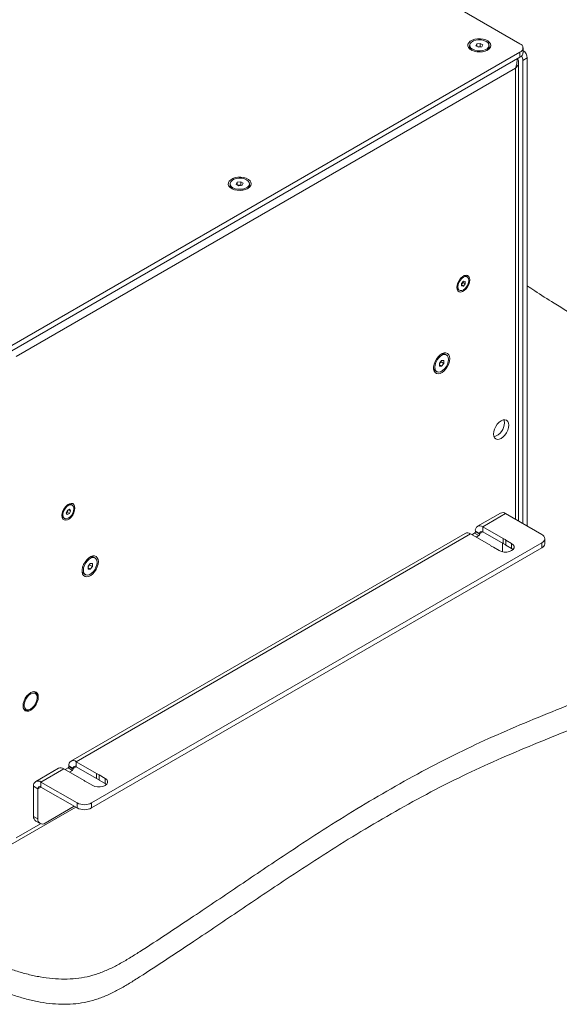
# Model space of a CAD drawing. Units: millimetres. Extents: x 75 to 17915, y 137 to 5430.
# Drawn here: x 14430 to 14693, y 1650 to 2129 of the extents above; entities that cross this region are included whole.
import ezdxf

# ---------------------------------------------------------------- set-up
doc = ezdxf.new("R2010")
doc.units = ezdxf.units.MM

msp = doc.modelspace()

# ---------------------------------------------------------------- linework, layer by layer
at = {"color": 7, "linetype": 'Continuous', "lineweight": 18}
for p, q in [((14673.36, 2117), (14454.16, 2243.54)), ((14648.85, 2116.18), (14648.85, 2115.46)), ((14651.89, 2115.92), (14652.34, 2116.89)), ((14653.12, 2115.22), (14651.89, 2115.92)), ((14652.34, 2116.89), (14654.01, 2117.15)), ((14652.34, 2115.67), (14652.34, 2116.89)), ((14652.79, 2115.41), (14653.18, 2115.47)), ((14654.79, 2115.48), (14653.12, 2115.22)), ((14653.18, 2115.47), (14654.01, 2115.6)), ((14654.01, 2117.15), (14655.24, 2116.44)), ((14654.01, 2115.6), (14654.01, 2117.15)), ((14654.01, 2115.6), (14654.34, 2115.41)), ((14655.24, 2116.44), (14654.79, 2115.48)), ((14658.28, 2115.46), (14658.28, 2116.18)), ((14674.83, 2112.51), (14674.83, 2114.96)), ((14425.88, 1970.05), (14673.36, 2112.92)), ((14425.88, 1967.6), (14673.36, 2110.47)), ((14673.36, 2110.47), (14673.36, 2112.92)), ((14676.9, 2110.06), (14674.78, 2108.84)), ((14674.78, 2108.84), (14674.78, 1883.47)), ((14676.9, 2110.06), (14676.9, 1882.25)), ((14671.17, 2105.04), (14428.07, 1964.7)), ((14671.17, 2105.04), (14671.17, 1885.55)), ((14672.67, 1884.69), (14672.67, 2107.94)), ((14532.18, 2048.83), (14532.18, 2048.11)), ((14535.22, 2048.57), (14535.67, 2049.54)), ((14536.44, 2047.86), (14535.22, 2048.57)), ((14535.67, 2049.54), (14537.34, 2049.8)), ((14535.67, 2048.31), (14535.67, 2049.54)), ((14536.11, 2048.05), (14536.5, 2048.11)), ((14538.12, 2048.12), (14536.44, 2047.86)), ((14536.5, 2048.11), (14537.34, 2048.24)), ((14537.34, 2049.8), (14538.57, 2049.09)), ((14537.34, 2048.24), (14537.34, 2049.8)), ((14537.34, 2048.24), (14537.67, 2048.05)), ((14538.57, 2049.09), (14538.12, 2048.12)), ((14541.61, 2048.11), (14541.61, 2048.83)), ((14647.67, 2003.5), (14647.16, 2003.79)), ((14644.9, 2000.32), (14645.79, 2001.42)), ((14644.9, 1999.14), (14644.9, 2000.32)), ((14645.17, 2000.22), (14644.9, 1999.89)), ((14644.9, 1999.57), (14645.79, 1999.06)), ((14645.79, 1999.06), (14644.9, 1999.14)), ((14645.61, 2000.77), (14645.17, 2000.22)), ((14645.61, 2001.2), (14645.61, 2000.77)), ((14645.61, 2000.77), (14646.67, 2000.16)), ((14645.79, 2001.42), (14646.67, 2001.34)), ((14646.67, 2000.16), (14645.79, 1999.06)), ((14646.67, 2001.34), (14646.67, 2000.16)), ((14643.4, 1997.27), (14643.9, 1996.98)), ((14637.54, 1965.54), (14636.91, 1965.9)), ((14634.12, 1961.55), (14635.18, 1962.87)), ((14634.12, 1960.13), (14634.12, 1961.55)), ((14634.37, 1961.47), (14634.12, 1961.17)), ((14634.12, 1960.65), (14635.18, 1960.04)), ((14635.18, 1960.04), (14634.12, 1960.13)), ((14634.9, 1962.13), (14634.37, 1961.47)), ((14634.9, 1962.52), (14634.9, 1962.13)), ((14634.9, 1962.13), (14636.24, 1961.36)), ((14635.18, 1962.87), (14636.24, 1962.77)), ((14636.24, 1961.36), (14635.18, 1960.04)), ((14636.24, 1962.77), (14636.24, 1961.36)), ((14632.2, 1957.73), (14632.82, 1957.37)), ((14455.34, 1892.47), (14454.83, 1892.76)), ((14452.43, 1888.67), (14452.99, 1889.98)), ((14452.9, 1887.9), (14452.43, 1888.67)), ((14452.86, 1889.04), (14452.51, 1888.86)), ((14453.14, 1889.7), (14452.86, 1889.04)), ((14452.86, 1889.04), (14453.92, 1888.43)), ((14453.92, 1888.43), (14452.9, 1887.9)), ((14452.99, 1889.98), (14454, 1890.52)), ((14453.33, 1890.17), (14453.14, 1889.7)), ((14453.54, 1890.28), (14454.47, 1889.74)), ((14454.47, 1889.74), (14453.92, 1888.43)), ((14454, 1890.52), (14454.47, 1889.74)), ((14663.81, 1888.58), (14652.68, 1882.15)), ((14666.36, 1888.33), (14655.23, 1881.9)), ((14683.97, 1878.17), (14666.36, 1888.33)), ((14451.07, 1886.24), (14451.57, 1885.95)), ((14646.67, 1878.68), (14454.69, 1767.86)), ((14649.22, 1878.43), (14457.24, 1767.6)), ((14649.22, 1878.43), (14659.1, 1872.73)), ((14651.27, 1878.88), (14649.85, 1878.06)), ((14653.39, 1877.65), (14651.27, 1878.88)), ((14653.74, 1878.59), (14651.62, 1879.82)), ((14651.62, 1879.49), (14651.62, 1879.82)), ((14651.62, 1879.49), (14653.74, 1878.27)), ((14653.74, 1878.59), (14655.23, 1879.45)), ((14653.74, 1878.27), (14653.74, 1878.59)), ((14665.11, 1876.2), (14655.23, 1881.9)), ((14655.23, 1881.9), (14655.23, 1879.45)), ((14655.23, 1879.45), (14665.11, 1873.75)), ((14464.77, 1747.54), (14683.97, 1874.08)), ((14653.39, 1877.65), (14651.97, 1876.84)), ((14664.88, 1873.88), (14664.88, 1870.41)), ((14665.11, 1876.2), (14665.11, 1873.75)), ((14669.3, 1873.78), (14666.42, 1875.44)), ((14666.42, 1872.99), (14666.42, 1875.44)), ((14669.3, 1871.33), (14669.3, 1873.78)), ((14683.97, 1871.63), (14683.97, 1874.08)), ((14685.43, 1873.67), (14685.43, 1876.12)), ((14464.77, 1745.09), (14683.97, 1871.63)), ((14660.41, 1871.97), (14663.29, 1870.31)), ((14664.83, 1869.74), (14664.88, 1870.41)), ((14666.42, 1872.99), (14669.3, 1871.33)), ((14669.3, 1871.33), (14669.98, 1870.82)), ((14463, 1862.76), (14464.06, 1864.08)), ((14464.06, 1864.08), (14465.12, 1863.99)), ((14465.12, 1863.99), (14465.12, 1862.57)), ((14466.42, 1866.75), (14465.79, 1867.11)), ((14463, 1861.35), (14463, 1862.76)), ((14463.25, 1862.69), (14463, 1862.38)), ((14463, 1861.87), (14464.06, 1861.25)), ((14464.06, 1861.25), (14463, 1861.35)), ((14463.78, 1863.35), (14463.25, 1862.69)), ((14463.78, 1863.73), (14463.78, 1863.35)), ((14463.78, 1863.35), (14465.12, 1862.57)), ((14465.12, 1862.57), (14464.06, 1861.25)), ((14461.08, 1858.95), (14461.7, 1858.58)), ((14437.22, 1801.47), (14436.77, 1801.73)), ((14438.25, 1798.78), (14438.25, 1799.18)), ((14431.77, 1793.07), (14432.22, 1792.81)), ((14434.72, 1793.06), (14435.07, 1793.26)), ((14448.68, 1764.39), (14437.54, 1757.96)), ((14451.23, 1764.13), (14440.09, 1757.7)), ((14451.23, 1764.13), (14461.11, 1758.43)), ((14453.28, 1764.58), (14451.86, 1763.77)), ((14455.4, 1763.36), (14453.28, 1764.58)), ((14455.75, 1764.3), (14453.63, 1765.52)), ((14453.63, 1765.19), (14453.63, 1765.52)), ((14453.63, 1765.19), (14455.75, 1763.97)), ((14455.4, 1763.36), (14453.98, 1762.54)), ((14455.75, 1764.3), (14457.24, 1765.15)), ((14455.75, 1763.97), (14455.75, 1764.3)), ((14467.12, 1761.9), (14457.24, 1767.6)), ((14457.24, 1767.6), (14457.24, 1765.15)), ((14457.24, 1765.15), (14467.12, 1759.45)), ((14467.12, 1761.9), (14467.12, 1759.45)), ((14471.31, 1759.48), (14468.43, 1761.14)), ((14468.43, 1758.69), (14468.43, 1761.14)), ((14468.43, 1758.69), (14471.31, 1757.03)), ((14471.31, 1757.03), (14471.31, 1759.48)), ((14438.6, 1754.4), (14436.48, 1755.62)), ((14436.48, 1741.01), (14436.48, 1755.62)), ((14438.6, 1754.4), (14440.09, 1755.25)), ((14438.6, 1739.78), (14438.6, 1754.4)), ((14440.09, 1757.7), (14457.7, 1747.54)), ((14440.09, 1755.25), (14440.09, 1757.7)), ((14440.09, 1755.25), (14457.7, 1745.09)), ((14462.42, 1757.67), (14465.3, 1756.01)), ((14471.31, 1757.03), (14471.99, 1756.52)), ((14425.21, 1727.14), (14457, 1745.49)), ((14456.28, 1745.91), (14442.14, 1737.74)), ((14457.7, 1745.09), (14457.7, 1747.54)), ((14464.77, 1747.54), (14464.77, 1745.09)), ((14436.48, 1741.01), (14438.6, 1739.78)), ((14428.07, 1730.51), (14439.93, 1737.36)), ((14437.52, 1738.72), (14439.64, 1737.49))]:
    msp.add_line(p, q, dxfattribs=at)
at = {"color": 7, "linetype": 'Continuous', "lineweight": 18, "flags": 128}
for points in [[(14657.52, 2113.9), (14658.39, 2114.54), (14658.94, 2115.28), (14659.16, 2116.08), (14659.03, 2116.89), (14658.55, 2117.65), (14657.77, 2118.32), (14656.71, 2118.86), (14655.46, 2119.23), (14654.09, 2119.4), (14652.69, 2119.38), (14651.34, 2119.15), (14650.13, 2118.74), (14649.14, 2118.17), (14648.43, 2117.47), (14648.03, 2116.69), (14647.99, 2115.88), (14648.3, 2115.09), (14648.93, 2114.37), (14649.86, 2113.76), (14651.02, 2113.3), (14652.34, 2113.03), (14653.74, 2112.95), (14655.13, 2113.08), (14656.42, 2113.4), (14657.52, 2113.9)], [(14650.23, 2114.26), (14651.31, 2113.79), (14652.56, 2113.52), (14653.9, 2113.47), (14655.21, 2113.63), (14656.39, 2114), (14657.34, 2114.55), (14657.98, 2115.23), (14658.27, 2115.99), (14658.17, 2116.76), (14657.7, 2117.49), (14656.9, 2118.11), (14655.82, 2118.57), (14654.57, 2118.84), (14653.23, 2118.9), (14651.92, 2118.73), (14650.74, 2118.36), (14649.79, 2117.81), (14649.15, 2117.13), (14648.86, 2116.38), (14648.96, 2115.61), (14649.43, 2114.88), (14650.23, 2114.26)], [(14653.18, 2115.47), (14652.99, 2115.43), (14652.83, 2115.39)], [(14540.85, 2046.54), (14541.71, 2047.18), (14542.27, 2047.93), (14542.49, 2048.73), (14542.36, 2049.54), (14541.88, 2050.3), (14541.09, 2050.97), (14540.04, 2051.5), (14538.79, 2051.87), (14537.42, 2052.05), (14536.02, 2052.02), (14534.67, 2051.8), (14533.46, 2051.38), (14532.47, 2050.81), (14531.75, 2050.11), (14531.36, 2049.34), (14531.32, 2048.53), (14531.62, 2047.73), (14532.26, 2047.01), (14533.19, 2046.41), (14534.35, 2045.95), (14535.67, 2045.68), (14537.07, 2045.6), (14538.45, 2045.73), (14539.74, 2046.05), (14540.85, 2046.54)], [(14533.56, 2046.91), (14534.63, 2046.44), (14535.89, 2046.17), (14537.23, 2046.12), (14538.54, 2046.28), (14539.72, 2046.65), (14540.67, 2047.2), (14541.31, 2047.88), (14541.6, 2048.64), (14541.5, 2049.41), (14541.03, 2050.13), (14540.23, 2050.75), (14539.15, 2051.22), (14537.89, 2051.49), (14536.56, 2051.54), (14535.24, 2051.38), (14534.07, 2051.01), (14533.12, 2050.46), (14532.47, 2049.78), (14532.19, 2049.02), (14532.29, 2048.25), (14532.75, 2047.53), (14533.56, 2046.91)], [(14536.5, 2048.11), (14536.32, 2048.08), (14536.15, 2048.03)], [(14648.95, 2002.07), (14648.83, 2003.02), (14648.45, 2003.75), (14647.86, 2004.2), (14647.1, 2004.33), (14646.24, 2004.12), (14645.34, 2003.6), (14644.47, 2002.81), (14643.71, 2001.81), (14643.12, 2000.68), (14642.75, 1999.51), (14642.62, 1998.41), (14642.75, 1997.45), (14643.12, 1996.72), (14643.71, 1996.28), (14644.47, 1996.15), (14645.34, 1996.36), (14646.24, 1996.88), (14647.1, 1997.67), (14647.86, 1998.67), (14648.45, 1999.8), (14648.83, 2000.96), (14648.95, 2002.07)], [(14643.12, 1998.7), (14643.25, 1997.83), (14643.63, 1997.19), (14644.22, 1996.85), (14644.96, 1996.84), (14645.79, 1997.16), (14646.61, 1997.79), (14647.35, 1998.65), (14647.94, 1999.67), (14648.32, 2000.75), (14648.45, 2001.77), (14648.32, 2002.65), (14647.94, 2003.29), (14647.35, 2003.63), (14646.61, 2003.64), (14645.79, 2003.31), (14644.96, 2002.69), (14644.22, 2001.82), (14643.63, 2000.8), (14643.25, 1999.73), (14643.12, 1998.7)], [(14639.14, 1963.74), (14639.02, 1964.8), (14638.65, 1965.66), (14638.07, 1966.25), (14637.3, 1966.54), (14636.4, 1966.51), (14635.43, 1966.16), (14634.44, 1965.52), (14633.49, 1964.62), (14632.66, 1963.52), (14631.98, 1962.29), (14631.5, 1961.01), (14631.25, 1959.76), (14631.25, 1958.61), (14631.5, 1957.64), (14631.98, 1956.92), (14632.66, 1956.47), (14633.49, 1956.34), (14634.44, 1956.53), (14635.43, 1957.03), (14636.4, 1957.81), (14637.3, 1958.82), (14638.07, 1959.99), (14638.65, 1961.25), (14639.02, 1962.53), (14639.14, 1963.74)], [(14631.85, 1959.53), (14631.98, 1958.52), (14632.38, 1957.75), (14633, 1957.28), (14633.8, 1957.15), (14634.71, 1957.37), (14635.65, 1957.92), (14636.57, 1958.75), (14637.36, 1959.8), (14637.98, 1960.99), (14638.38, 1962.22), (14638.51, 1963.38), (14638.38, 1964.38), (14637.98, 1965.15), (14637.36, 1965.62), (14636.57, 1965.75), (14635.65, 1965.54), (14634.71, 1964.99), (14633.8, 1964.16), (14633, 1963.1), (14632.38, 1961.92), (14631.98, 1960.69), (14631.85, 1959.53)], [(14634.12, 1961.21), (14634.24, 1961.33), (14634.37, 1961.47)], [(14667.88, 1931.34), (14667.76, 1932.38), (14667.39, 1933.2), (14666.8, 1933.74), (14666.03, 1933.98), (14665.13, 1933.89), (14664.17, 1933.48), (14663.21, 1932.78), (14662.32, 1931.84), (14661.55, 1930.71), (14660.96, 1929.48), (14660.59, 1928.24), (14660.46, 1927.05), (14660.59, 1926.02), (14660.96, 1925.2), (14661.55, 1924.65), (14662.32, 1924.41), (14663.21, 1924.5), (14664.17, 1924.91), (14665.13, 1925.61), (14666.03, 1926.56), (14666.8, 1927.68), (14667.39, 1928.91), (14667.76, 1930.16), (14667.88, 1931.34)], [(14665.76, 1932.56), (14665.64, 1933.6), (14665.51, 1933.97)], [(14456.62, 1891.04), (14456.49, 1891.99), (14456.12, 1892.72), (14455.53, 1893.17), (14454.77, 1893.29), (14453.9, 1893.09), (14453, 1892.57), (14452.14, 1891.77), (14451.38, 1890.77), (14450.79, 1889.65), (14450.41, 1888.48), (14450.29, 1887.38), (14450.41, 1886.42), (14450.79, 1885.69), (14451.38, 1885.24), (14452.14, 1885.12), (14453, 1885.33), (14453.9, 1885.85), (14454.77, 1886.64), (14455.53, 1887.64), (14456.12, 1888.77), (14456.49, 1889.93), (14456.62, 1891.04)], [(14453.58, 1892.35), (14452.75, 1891.77), (14451.99, 1890.93), (14451.38, 1889.93), (14450.96, 1888.85), (14450.79, 1887.82), (14450.89, 1886.91), (14451.23, 1886.23), (14451.79, 1885.85), (14452.51, 1885.79), (14453.33, 1886.06), (14454.16, 1886.65), (14454.92, 1887.48), (14455.53, 1888.48), (14455.94, 1889.56), (14456.11, 1890.6), (14456.02, 1891.5), (14455.68, 1892.18), (14455.12, 1892.57), (14454.39, 1892.63), (14453.58, 1892.35)], [(14663.29, 1870.31), (14664.36, 1869.86), (14665.63, 1869.62), (14666.96, 1869.62), (14668.22, 1869.86), (14669.3, 1870.31), (14670.08, 1870.93), (14670.49, 1871.66), (14670.49, 1872.43), (14670.08, 1873.16), (14669.3, 1873.78)], [(14468.02, 1864.95), (14467.9, 1866.02), (14467.53, 1866.87), (14466.95, 1867.46), (14466.18, 1867.75), (14465.28, 1867.72), (14464.31, 1867.38), (14463.32, 1866.73), (14462.37, 1865.83), (14461.54, 1864.73), (14460.86, 1863.51), (14460.38, 1862.23), (14460.13, 1860.97), (14460.13, 1859.83), (14460.38, 1858.86), (14460.86, 1858.13), (14461.54, 1857.69), (14462.37, 1857.56), (14463.32, 1857.75), (14464.31, 1858.25), (14465.28, 1859.03), (14466.18, 1860.03), (14466.95, 1861.2), (14467.53, 1862.47), (14467.9, 1863.74), (14468.02, 1864.95)], [(14460.73, 1860.74), (14460.86, 1859.74), (14461.26, 1858.97), (14461.88, 1858.5), (14462.68, 1858.37), (14463.59, 1858.58), (14464.53, 1859.13), (14465.45, 1859.97), (14466.24, 1861.02), (14466.87, 1862.21), (14467.26, 1863.43), (14467.39, 1864.59), (14467.26, 1865.6), (14466.87, 1866.37), (14466.24, 1866.84), (14465.45, 1866.97), (14464.53, 1866.75), (14463.59, 1866.2), (14462.68, 1865.37), (14461.88, 1864.32), (14461.26, 1863.13), (14460.86, 1861.91), (14460.73, 1860.74)], [(14463, 1862.43), (14463.12, 1862.55), (14463.25, 1862.69)], [(14438.78, 1799.08), (14438.65, 1800.12), (14438.28, 1800.94), (14437.69, 1801.49), (14436.93, 1801.72), (14436.03, 1801.63), (14435.07, 1801.23), (14434.11, 1800.53), (14433.21, 1799.58), (14432.44, 1798.45), (14431.85, 1797.23), (14431.48, 1795.98), (14431.36, 1794.8), (14431.48, 1793.76), (14431.85, 1792.94), (14432.44, 1792.39), (14433.21, 1792.16), (14434.11, 1792.24), (14435.07, 1792.65), (14436.03, 1793.35), (14436.93, 1794.3), (14437.69, 1795.42), (14438.28, 1796.65), (14438.65, 1797.9), (14438.78, 1799.08)], [(14435.07, 1800.61), (14434.17, 1799.95), (14433.35, 1799.04), (14432.66, 1797.96), (14432.17, 1796.79), (14431.92, 1795.64), (14431.92, 1794.6), (14432.17, 1793.74), (14432.66, 1793.14), (14433.35, 1792.85), (14434.17, 1792.9), (14435.07, 1793.26), (14435.97, 1793.93), (14436.79, 1794.84), (14437.47, 1795.92), (14437.96, 1797.08), (14438.22, 1798.23), (14438.22, 1799.28), (14437.96, 1800.14), (14437.47, 1800.73), (14436.79, 1801.02), (14435.97, 1800.98), (14435.07, 1800.61)], [(14465.3, 1756.01), (14466.37, 1755.56), (14467.64, 1755.32), (14468.97, 1755.32), (14470.23, 1755.56), (14471.31, 1756.01), (14472.09, 1756.63), (14472.5, 1757.36), (14472.5, 1758.13), (14472.09, 1758.86), (14471.31, 1759.48)]]:
    msp.add_lwpolyline(points, dxfattribs=at)
at = {"color": 7, "linetype": 'Continuous', "lineweight": 18}
for centre, radius, start, end in [((14651.06, 2115.63), 2.22, 184.4637, 239.768), ((14653.56, 2113.02), 2.48, 73.4653, 98.9706), ((14656.05, 2115.65), 2.24, 300.4978, 355.2705), ((14672.59, 2114.96), 2.18, 290.7834, 69.2166), ((14672.28, 2109.85), 4.62, 2.6554, 56.5608), ((14672.33, 2112.76), 2.51, 294.3747, 354.3052), ((14670.31, 2108.65), 4.47, 2.3889, 31.9532), ((14534.39, 2048.28), 2.22, 184.4637, 239.768), ((14536.89, 2045.66), 2.48, 73.4653, 98.9706), ((14539.38, 2048.29), 2.24, 300.4978, 355.2705), ((14646.4, 2002.23), 1.74, 63.9245, 120.2456), ((14644.37, 1998.71), 1.74, 179.7619, 236.0788), ((14643.77, 2001.33), 1.78, 309.3529, 321.5122), ((14643.63, 2001.49), 2, 320.6251, 351.165), ((14635.96, 1963.87), 2.24, 64.7309, 119.521), ((14632.44, 1963.04), 2.48, 321.0274, 346.5603), ((14633.45, 1959.56), 2.22, 180.3948, 235.5555), ((14658.51, 1932.56), 7.25, 287.6347, 0.0516), ((14454.06, 1891.23), 1.71, 63.3169, 120.8531), ((14451.28, 1890.46), 2, 308.2071, 337.6658), ((14451.46, 1890.41), 1.82, 336.8577, 350.975), ((14664.87, 1886.24), 2.57, 54.3824, 114.3071), ((14452.07, 1887.7), 1.78, 180.382, 235.4588), ((14647.72, 1876.35), 2.57, 54.3824, 114.3071), ((14650.85, 1879.53), 0.768, 302.6055, 357.3945), ((14653.82, 1880.17), 2.23, 50.7967, 189.214), ((14652.97, 1878.3), 0.768, 302.6055, 357.3945), ((14654.65, 1878.74), 0.917, 50.7967, 189.214), ((14663.76, 1872.35), 4.08, 49.3023, 70.7031), ((14663.76, 1869.9), 4.08, 49.3023, 70.7031), ((14683.2, 1876.12), 2.18, 290.7834, 69.2166), ((14682.93, 1873.92), 2.51, 294.3747, 354.3052), ((14661.76, 1875.82), 4.08, 229.3023, 250.7031), ((14464.84, 1865.09), 2.24, 64.7309, 119.521), ((14462.33, 1860.78), 2.22, 180.2208, 235.538), ((14461.32, 1864.25), 2.48, 321.0274, 346.5603), ((14436.08, 1799.53), 2.2, 350.9573, 82.2682), ((14433.33, 1794.75), 2.18, 217.3551, 309.4301), ((14455.83, 1765.88), 2.23, 50.7967, 189.214), ((14449.73, 1762.05), 2.57, 54.3824, 114.3071), ((14452.86, 1765.23), 0.768, 302.6055, 357.3945), ((14454.98, 1764), 0.768, 302.6055, 357.3945), ((14456.66, 1764.44), 0.917, 50.7967, 189.214), ((14463.77, 1761.52), 4.08, 229.3023, 250.7031), ((14465.77, 1758.05), 4.08, 49.3023, 70.7031), ((14465.77, 1755.6), 4.08, 49.3023, 70.7031), ((14438.68, 1755.98), 2.23, 50.7967, 189.214), ((14439.51, 1754.54), 0.917, 50.7967, 189.214), ((14461.23, 1754.36), 7.69, 242.6097, 297.3903), ((14461.23, 1751.91), 7.69, 242.6097, 297.3903), ((14438.93, 1740.74), 2.46, 173.7012, 234.9867), ((14440.76, 1739.43), 2.18, 170.786, 309.2033)]:
    msp.add_arc(centre, radius, start, end, dxfattribs=at)
for points, knots in [([(14672.07, 2109.72), (14672.14, 2109.64), (14672.6, 2109.11), (14672.75, 2107.93), (14672.43, 2106.36), (14671.59, 2105.48), (14671.17, 2105.04)], [0, 0, 0, 0, 0.057927, 0.371951, 0.685976, 1, 1, 1, 1]), ([(14671.17, 2105.04), (14671.43, 2105.81), (14671.93, 2107.31), (14671.92, 2108.87), (14671.91, 2109.63)], [0, 0, 0, 0, 0.509677, 1, 1, 1, 1]), ([(14102.91, 1879.74), (14102.04, 1878.19), (14100.39, 1875.25), (14099, 1870.89), (14098.71, 1866.8), (14099.6, 1862.9), (14101.69, 1859.1), (14104.97, 1855.34), (14109.06, 1851.83), (14113.7, 1848.46), (14118.75, 1845.19), (14124.55, 1841.71), (14131.11, 1837.98), (14138.39, 1833.99), (14146.34, 1829.71), (14154.9, 1825.17), (14164.02, 1820.38), (14175.01, 1814.65), (14187.84, 1808.01), (14202.4, 1800.5), (14217.04, 1792.96), (14230.49, 1786.01), (14242.55, 1779.75), (14253.09, 1774.23), (14263.03, 1768.98), (14272.28, 1764.02), (14280.79, 1759.36), (14288.58, 1755.01), (14295.65, 1750.95), (14302.1, 1747.15), (14307.99, 1743.55), (14313.41, 1740.13), (14319.21, 1736.33), (14325.39, 1732.1), (14331.98, 1727.34), (14338.42, 1722.51), (14344.98, 1717.45), (14351.86, 1712.09), (14359.21, 1706.4), (14367.05, 1700.45), (14375.37, 1694.37), (14383.51, 1688.73), (14391.35, 1683.64), (14398.74, 1679.18), (14406.25, 1675.03), (14413.85, 1671.28), (14420.99, 1668.23), (14427.6, 1665.87), (14433.62, 1664.11), (14439.61, 1662.8), (14445.56, 1661.98), (14451.41, 1661.7), (14457.13, 1662), (14462.69, 1662.9), (14468.08, 1664.45), (14473.26, 1666.59), (14478.31, 1669.16), (14483.25, 1672.04), (14490.98, 1676.91), (14501.36, 1683.7), (14517.7, 1694.53), (14536.96, 1707.55), (14557.24, 1721.2), (14575.45, 1733.12), (14591.71, 1743.36), (14608.33, 1753.28), (14625.47, 1762.84), (14642.73, 1771.72), (14660.19, 1779.87), (14677.75, 1787.37), (14695.74, 1794.65), (14713.95, 1801.85), (14732.16, 1809.13), (14750.17, 1816.62), (14766.4, 1823.87), (14780.8, 1830.9), (14793.42, 1837.66), (14805.45, 1844.86), (14814.97, 1851.31), (14822.27, 1856.83), (14827.66, 1861.24), (14832.79, 1865.81), (14837.57, 1870.5), (14841.83, 1875.25), (14845.19, 1879.8), (14847.58, 1884.05), (14848.97, 1887.96), (14849.35, 1891.72), (14848.6, 1895.31), (14846.8, 1898.76), (14844.01, 1902.09), (14840.32, 1905.38), (14835.52, 1908.86), (14829.56, 1912.58), (14822.42, 1916.62), (14814.38, 1920.92), (14805.53, 1925.57), (14796, 1930.61), (14785.85, 1936.02), (14774.07, 1942.37), (14760.76, 1949.63), (14746.08, 1957.76), (14731.39, 1966.05), (14716.99, 1974.37), (14703.16, 1982.56), (14691.06, 1990), (14682.37, 1995.49), (14678.11, 1998.36), (14676.9, 1999.17)], [0, 0, 0, 0, 0.006218, 0.011777, 0.016886, 0.021789, 0.026751, 0.032029, 0.037841, 0.042889, 0.048447, 0.054575, 0.061328, 0.068754, 0.076729, 0.08531, 0.094403, 0.103909, 0.117985, 0.132426, 0.146952, 0.161284, 0.172225, 0.182738, 0.192686, 0.201936, 0.210596, 0.218538, 0.225843, 0.232593, 0.238866, 0.244746, 0.250311, 0.258231, 0.265897, 0.273577, 0.281534, 0.29003, 0.299071, 0.308665, 0.318602, 0.328678, 0.336705, 0.344597, 0.352266, 0.359631, 0.366627, 0.371835, 0.37678, 0.381469, 0.385934, 0.390238, 0.394357, 0.398532, 0.402902, 0.407571, 0.412535, 0.417733, 0.423068, 0.437772, 0.452324, 0.477959, 0.503198, 0.521017, 0.538692, 0.556258, 0.57376, 0.591256, 0.607217, 0.623277, 0.639437, 0.655677, 0.671971, 0.688292, 0.704631, 0.717232, 0.729872, 0.742587, 0.755429, 0.762232, 0.769101, 0.776051, 0.783033, 0.789896, 0.796499, 0.801888, 0.806953, 0.811691, 0.816214, 0.820718, 0.825377, 0.830329, 0.835672, 0.842343, 0.849681, 0.857727, 0.866514, 0.876051, 0.886248, 0.896981, 0.911606, 0.926655, 0.941852, 0.95692, 0.971584, 0.98557, 0.995907, 1, 1, 1, 1]), ([(14098.98, 1855.61), (14098.94, 1855.24), (14098.8, 1853.59), (14099.65, 1850.65), (14101.68, 1846.85), (14104.98, 1843.09), (14109.06, 1839.58), (14113.7, 1836.22), (14118.75, 1832.94), (14124.55, 1829.46), (14131.11, 1825.74), (14138.39, 1821.74), (14146.34, 1817.46), (14154.9, 1812.92), (14164.02, 1808.13), (14175.01, 1802.4), (14187.84, 1795.76), (14202.4, 1788.25), (14217.04, 1780.71), (14230.49, 1773.76), (14242.55, 1767.5), (14253.09, 1761.98), (14263.03, 1756.73), (14272.28, 1751.77), (14280.79, 1747.12), (14288.58, 1742.76), (14295.65, 1738.7), (14302.1, 1734.9), (14307.99, 1731.31), (14313.41, 1727.88), (14319.21, 1724.08), (14325.39, 1719.85), (14331.98, 1715.09), (14338.42, 1710.26), (14344.98, 1705.2), (14351.86, 1699.84), (14359.21, 1694.15), (14367.05, 1688.2), (14375.37, 1682.12), (14383.51, 1676.48), (14391.35, 1671.4), (14398.74, 1666.93), (14406.25, 1662.78), (14413.85, 1659.03), (14420.99, 1655.98), (14427.6, 1653.62), (14433.62, 1651.86), (14439.61, 1650.55), (14445.56, 1649.73), (14451.41, 1649.45), (14457.13, 1649.75), (14462.69, 1650.65), (14468.08, 1652.2), (14473.26, 1654.34), (14478.31, 1656.91), (14483.25, 1659.79), (14490.98, 1664.66), (14501.36, 1671.45), (14517.7, 1682.28), (14536.96, 1695.31), (14557.24, 1708.95), (14575.45, 1720.87), (14591.71, 1731.11), (14608.33, 1741.03), (14625.47, 1750.6), (14642.73, 1759.47), (14660.19, 1767.62), (14677.75, 1775.12), (14695.74, 1782.4), (14713.95, 1789.61), (14732.16, 1796.88), (14750.17, 1804.37), (14766.4, 1811.62), (14780.8, 1818.65), (14793.42, 1825.41), (14805.45, 1832.61), (14814.97, 1839.06), (14822.27, 1844.58), (14827.66, 1848.99), (14832.79, 1853.56), (14837.58, 1858.25), (14841.83, 1863.01), (14845.2, 1867.55), (14847.55, 1871.8), (14848.97, 1875.48), (14849.06, 1877.81), (14849.1, 1878.82)], [0, 0, 0, 0, 0.001773, 0.007938, 0.014177, 0.020813, 0.028121, 0.034469, 0.041457, 0.049162, 0.057652, 0.066989, 0.077017, 0.087807, 0.099239, 0.111192, 0.12889, 0.147048, 0.165313, 0.183333, 0.19709, 0.210308, 0.222816, 0.234446, 0.245335, 0.255321, 0.264507, 0.272993, 0.280882, 0.288274, 0.295272, 0.30523, 0.314869, 0.324525, 0.33453, 0.345213, 0.356581, 0.368644, 0.381138, 0.393806, 0.403899, 0.413823, 0.423465, 0.432726, 0.441522, 0.448071, 0.454287, 0.460183, 0.465798, 0.47121, 0.476388, 0.481637, 0.487132, 0.493003, 0.499245, 0.50578, 0.512488, 0.530977, 0.549273, 0.581506, 0.613241, 0.635645, 0.657869, 0.679956, 0.701962, 0.72396, 0.744029, 0.764222, 0.784541, 0.804961, 0.825448, 0.845969, 0.866513, 0.882357, 0.898251, 0.914237, 0.930385, 0.938938, 0.947575, 0.956314, 0.965092, 0.973722, 0.982025, 0.9888, 0.995168, 1, 1, 1, 1])]:
    msp.add_open_spline(points, degree=3, knots=knots, dxfattribs=at)

doc.saveas('drawing.dxf')
